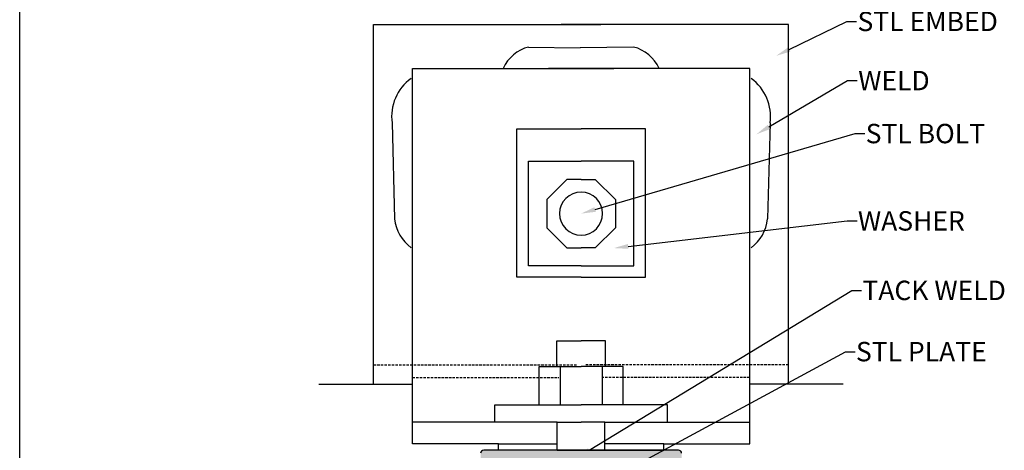
# Model space of a CAD drawing. Units: millimetres. Extents: x 1471 to 2987, y 1227 to 1788.
# Drawn here: x 2338 to 2439, y 1410 to 1454 of the extents above; entities that cross this region are included whole.
import ezdxf
from ezdxf import colors
from ezdxf.entities.mleader import LeaderData, LeaderLine
from ezdxf.math import Vec2, Vec3

# ---------------------------------------------------------------- set-up
doc = ezdxf.new("R2010")
doc.units = ezdxf.units.MM
doc.linetypes.add('HIDDEN', pattern=[0.375, 0.25, -0.125])
doc.layers.add('4', color=4, linetype='Continuous')
doc.styles.add('ST-1', font='Au102s01.shx', dxfattribs={"height": 2})

msp = doc.modelspace()

# ---------------------------------------------------------------- hatches: boundary and pattern name
at = {"layer": '4'}
h = msp.add_hatch(color=4, dxfattribs=at)
h.dxf.hatch_style = 1
h.paths.add_polyline_path([(2404.567, 1369.299), (2404.567, 1368.848, -0.4142136), (2404.465, 1368.746), (2404.219, 1368.746, 0.4903144), (2404.119, 1368.617, 0.3419987), (2404.62, 1368.229), (2405.715, 1368.229, 0.4142136), (2406.041, 1368.555), (2406.041, 1409.267, 0.4142136), (2405.715, 1409.593), (2385.684, 1409.593, 0.4142136), (2385.359, 1409.267), (2385.359, 1368.555, 0.4142136), (2385.684, 1368.229), (2386.779, 1368.229, 0.3419987), (2387.28, 1368.617, 0.4903144), (2387.18, 1368.746), (2386.934, 1368.746, -0.4142136), (2386.832, 1368.848), (2386.832, 1369.299, -0.1931192), (2386.861, 1369.37, -0.4273468), (2389.027, 1369.37, -0.1931192), (2389.055, 1369.299), (2389.055, 1368.848, -0.4142136), (2388.954, 1368.746), (2388.708, 1368.746, 0.4903144), (2388.608, 1368.617, 0.3419987), (2389.108, 1368.229), (2390.666, 1368.229), (2390.796, 1368.359, -0.4142136), (2390.913, 1368.359), (2391.044, 1368.229), (2393.108, 1368.229, -0.4142136), (2393.434, 1367.903), (2393.434, 1362.568, -1), (2393.434, 1362.258), (2393.434, 1356.923, 0.4142136), (2393.76, 1356.597), (2394.322, 1356.597, 0.1316525), (2394.374, 1356.611), (2394.751, 1356.829), (2394.751, 1356.883), (2394.435, 1357.065, -0.5773503), (2394.435, 1357.164), (2394.751, 1357.346), (2394.751, 1357.4), (2394.435, 1357.582, -0.5773503), (2394.435, 1357.681), (2394.751, 1357.863), (2394.751, 1357.917), (2394.435, 1358.099, -0.5773503), (2394.435, 1358.198), (2394.751, 1358.38), (2394.751, 1358.434), (2394.435, 1358.616, -0.5773503), (2394.435, 1358.715), (2394.751, 1358.897), (2394.751, 1358.951), (2394.435, 1359.133, -0.5773503), (2394.435, 1359.232), (2394.751, 1359.414), (2394.751, 1359.468), (2394.435, 1359.65, -0.5773503), (2394.435, 1359.749), (2394.751, 1359.931), (2394.751, 1362.78, -0.4142136), (2394.854, 1362.883), (2396.545, 1362.883, -0.4142136), (2396.648, 1362.78), (2396.648, 1362.775), (2396.964, 1362.593, -0.5773503), (2396.964, 1362.494), (2396.648, 1362.312), (2396.648, 1362.258), (2396.964, 1362.076, -0.5773503), (2396.964, 1361.977), (2396.648, 1361.795), (2396.648, 1361.741), (2396.964, 1361.559, -0.5773503), (2396.964, 1361.46), (2396.648, 1361.278), (2396.648, 1361.224), (2396.964, 1361.042, -0.5773503), (2396.964, 1360.943), (2396.648, 1360.761), (2396.648, 1360.707), (2396.964, 1360.524, -0.5773503), (2396.964, 1360.426), (2396.648, 1360.244), (2396.648, 1360.19), (2396.964, 1360.007, -0.5773503), (2396.964, 1359.909), (2396.648, 1359.727), (2396.648, 1359.673), (2396.964, 1359.49, -0.5773503), (2396.964, 1359.392), (2396.648, 1359.21), (2396.648, 1359.156), (2396.964, 1358.973, -0.5773503), (2396.964, 1358.875), (2396.648, 1358.693), (2396.648, 1358.638), (2396.964, 1358.456, -0.5773503), (2396.964, 1358.358), (2396.648, 1358.176), (2396.648, 1358.121), (2396.964, 1357.939, -0.5773503), (2396.964, 1357.841), (2396.648, 1357.658), (2396.648, 1357.604), (2396.964, 1357.422, -0.5773503), (2396.964, 1357.324), (2396.648, 1357.141), (2396.648, 1357.087), (2396.941, 1356.919, -0.2679492), (2396.992, 1356.829), (2396.992, 1356.701, 0.4142136), (2397.096, 1356.597), (2397.64, 1356.597, 0.4142136), (2397.965, 1356.923), (2397.965, 1367.903, -0.4142136), (2398.291, 1368.229), (2400.355, 1368.229), (2400.486, 1368.359, -0.4142136), (2400.603, 1368.359), (2400.733, 1368.229), (2402.291, 1368.229, 0.3419987), (2402.792, 1368.617, 0.4903144), (2402.692, 1368.746), (2402.446, 1368.746, -0.4142136), (2402.344, 1368.848), (2402.344, 1369.299, -0.1931192), (2402.373, 1369.37, -0.4273468), (2404.538, 1369.37, -0.1931192)])
h.paths.add_polyline_path([(2405.125, 1370.765), (2402.491, 1370.765, 0.1989124), (2402.418, 1370.735), (2400.838, 1369.155, -0.1989124), (2400.765, 1369.125), (2396.209, 1369.125, -0.4142136), (2396.107, 1369.226), (2396.107, 1370.664, 0.4142136), (2396.005, 1370.765), (2395.394, 1370.765, 0.4142136), (2395.292, 1370.664), (2395.292, 1369.226, -0.4142136), (2395.191, 1369.125), (2390.634, 1369.125, -0.1989124), (2390.561, 1369.155), (2388.981, 1370.735, 0.1989124), (2388.908, 1370.765), (2386.275, 1370.765, -0.4142136), (2386.173, 1370.867), (2386.173, 1375.405, -0.265508), (2386.214, 1375.476, 0.265508), (2386.254, 1375.547), (2386.254, 1376.422, 0.265508), (2386.214, 1376.494, -0.265508), (2386.173, 1376.565), (2386.173, 1401.257, -0.265508), (2386.214, 1401.328, 0.265508), (2386.254, 1401.4), (2386.254, 1402.275, 0.265508), (2386.214, 1402.346, -0.265508), (2386.173, 1402.417), (2386.173, 1408.596, -0.4142136), (2386.275, 1408.697), (2405.125, 1408.697, -0.4142136), (2405.226, 1408.596), (2405.226, 1402.417, -0.265508), (2405.186, 1402.346, 0.265508), (2405.145, 1402.275), (2405.145, 1401.4, 0.265508), (2405.186, 1401.328, -0.265508), (2405.226, 1401.257), (2405.226, 1376.565, -0.265508), (2405.186, 1376.494, 0.265508), (2405.145, 1376.422), (2405.145, 1375.547, 0.265508), (2405.186, 1375.476, -0.265508), (2405.226, 1375.405), (2405.226, 1370.867, -0.4142136)], flags=16)
h.paths.add_polyline_path([(2397.151, 1367.903), (2397.151, 1364.105, -0.4142136), (2396.825, 1363.779), (2394.574, 1363.779, -0.4142136), (2394.248, 1364.105), (2394.248, 1367.903, -0.4142136), (2394.574, 1368.229), (2396.825, 1368.229, -0.4142136)], flags=16)
h.paths.add_polyline_path([(2387.716, 1392.231), (2402.854, 1392.231), (2402.854, 1395.32), (2387.716, 1395.32)], flags=8)
h.paths.add_polyline_path([(2391.354, 1394.409), (2399.506, 1394.409), (2399.506, 1398.068), (2391.354, 1398.068)], flags=8)

# ---------------------------------------------------------------- linework, layer by layer
for p, q in [((2337.93, 1227.246), (2337.93, 1507.529)), ((2337.93, 1227.529), (2337.93, 1507.529)), ((2337.93, 1227.529), (2337.93, 1507.366))]:
    msp.add_line(p, q)
at = {"linetype": 'Continuous'}
for p, q in [((2388.863, 1412.48), (2378.348, 1412.48)), ((2402.536, 1412.48), (2413.052, 1412.48))]:
    msp.add_line(p, q, dxfattribs=at)
at = {"color": 4, "linetype": 'Continuous'}
msp.add_line((2405.715, 1409.593), (2385.684, 1409.593), dxfattribs=at)
at = {"linetype": 'Continuous'}
for points in [[(2374.348, 1416.377), (2374.348, 1453.407), (2397.741, 1453.407)], [(2417.051, 1416.377), (2417.051, 1453.407), (2393.659, 1453.407)], [(2397.741, 1453.407), (2393.805, 1453.407)], [(2390.303, 1451.095), (2395.603, 1451.003)], [(2401.096, 1451.095), (2395.603, 1451.003)], [(2387.197, 1410.246), (2378.348, 1410.246), (2378.348, 1448.898), (2397.741, 1448.898)], [(2397.741, 1448.898), (2392.344, 1448.898)], [(2404.202, 1410.246), (2413.052, 1410.246), (2413.052, 1448.898), (2393.659, 1448.898)], [(2393.659, 1448.898), (2399.055, 1448.898)], [(2376.242, 1443.282), (2376.515, 1433.388)], [(2415.157, 1443.282), (2414.884, 1433.388)], [(2395.7, 1427.408), (2389.073, 1427.408), (2389.073, 1442.675), (2395.7, 1442.675)], [(2395.7, 1427.408), (2402.327, 1427.408), (2402.327, 1442.675), (2395.7, 1442.675)], [(2395.7, 1437.47), (2394.238, 1437.47), (2392.172, 1435.403), (2392.172, 1432.481), (2394.238, 1430.414), (2395.7, 1430.414)], [(2395.7, 1437.47), (2397.161, 1437.47), (2399.227, 1435.403), (2399.227, 1432.481), (2397.161, 1430.414), (2395.7, 1430.414)], [(2393.187, 1418.194), (2393.187, 1420.841), (2395.7, 1420.841)], [(2398.212, 1418.194), (2398.212, 1420.841), (2395.7, 1420.841)], [(2391.379, 1414.244), (2391.379, 1418.194), (2395.7, 1418.194)], [(2393.539, 1418.194), (2393.539, 1414.244)], [(2400.02, 1414.244), (2400.02, 1418.194), (2395.7, 1418.194)], [(2397.86, 1418.194), (2397.86, 1414.244)], [(2368.726, 1416.377), (2378.348, 1416.377)], [(2422.673, 1416.377), (2413.052, 1416.377)], [(2393.252, 1409.593), (2393.252, 1412.48), (2386.822, 1412.48), (2386.822, 1414.244), (2395.7, 1414.244)], [(2398.147, 1409.593), (2398.147, 1412.48), (2404.577, 1412.48), (2404.577, 1414.244), (2395.7, 1414.244)], [(2393.252, 1412.48), (2395.7, 1412.48)], [(2398.147, 1412.48), (2395.7, 1412.48)], [(2393.252, 1409.593), (2387.197, 1409.593), (2387.197, 1410.246), (2393.252, 1410.246)], [(2398.147, 1409.593), (2404.202, 1409.593), (2404.202, 1410.246), (2398.147, 1410.246)]]:
    msp.add_lwpolyline(points, dxfattribs=at)
for points in [[(2395.7, 1428.55), (2390.286, 1428.55), (2390.286, 1439.333), (2395.7, 1439.333)], [(2395.7, 1428.55), (2401.114, 1428.55), (2401.114, 1439.333), (2395.7, 1439.333)]]:
    msp.add_lwpolyline(points)
at = {"linetype": 'HIDDEN'}
for points in [[(2374.348, 1418.379), (2395.228, 1418.379)], [(2417.051, 1418.379), (2396.171, 1418.379)], [(2378.348, 1417.062), (2393.42, 1417.062)], [(2413.052, 1417.062), (2397.979, 1417.062)]]:
    msp.add_lwpolyline(points, dxfattribs=at)
at = {"linetype": 'Continuous'}
for centre, radius, start, end in [((2391.263, 1447.284), 3.93, 104.14306, 155.75172), ((2400.136, 1447.284), 3.93, 24.24828, 75.85694), ((2381.097, 1443.912), 4.896, 126.261, 187.39263), ((2410.302, 1443.912), 4.896, 352.60737, 53.739), ((2395.7, 1433.942), 2.218, 90, 270), ((2395.7, 1433.942), 2.218, 270, 90), ((2380.633, 1433.78), 4.137, 185.44028, 234.00428), ((2410.766, 1433.78), 4.137, 305.99572, 354.55972)]:
    msp.add_arc(centre, radius, start, end, dxfattribs=at)
at = {"color": 4, "linetype": 'Continuous'}
for centre, start, end in [((2385.684, 1409.267), 90, 180), ((2405.715, 1409.267), 0, 90)]:
    msp.add_arc(centre, 0.326, start, end, dxfattribs=at)
at = {"layer": '4', "color": 6}
msp.add_line((2393.252, 1409.593), (2398.147, 1409.593), dxfattribs=at)

# ---------------------------------------------------------------- leaders
at = {"linetype": 'Continuous'}
ml = msp.add_multileader_mtext('Standard', dxfattribs=at)
ml.set_content('STL EMBED', color=256, style='ST-1')
ml.set_leader_properties()
ml.build(insert=Vec2(0, 0))
ml.multileader.update_dxf_attribs({"text_right_attachment_type": 6, "dogleg_length": 1, "arrow_head_size": 1.499})
ctx = ml.context
ctx.base_point, ctx.char_height, ctx.arrow_head_size, ctx.landing_gap_size, ctx.plane_origin = Vec3(2424.051, 1453.717), 1.9988, 1.499, 0.0899, Vec3(2415.765, 1450.185)
ctx.right_attachment = 6
notes = []
notes.append((ctx, [(0, (1, 1, 0), (2423.051, 1453.717), (1, 0), 0.999, [(0, [(2415.765, 1450.185)], 0, [])])]))
ctx.mtext.insert, ctx.mtext.flow_direction = Vec3(2424.141, 1454.731), 5
ml = msp.add_multileader_mtext('Standard', dxfattribs=at)
ml.set_content('WELD', color=256, style='ST-1')
ml.set_leader_properties()
ml.build(insert=Vec2(0, 0))
ml.multileader.update_dxf_attribs({"text_right_attachment_type": 6, "dogleg_length": 1, "arrow_head_size": 1.499})
ctx = ml.context
ctx.base_point, ctx.char_height, ctx.arrow_head_size, ctx.landing_gap_size, ctx.plane_origin = Vec3(2424.124, 1447.635), 1.9988, 1.499, 0.0899, Vec3(2413.74, 1442.103)
ctx.right_attachment = 6
notes.append((ctx, [(0, (1, 1, 0), (2423.125, 1447.635), (1, 0), 0.999, [(0, [(2413.74, 1442.103)], 0, [])])]))
ctx.mtext.insert, ctx.mtext.flow_direction = Vec3(2424.214, 1448.639), 5
ml = msp.add_multileader_mtext('Standard', dxfattribs=at)
ml.set_content('STL BOLT', color=256, style='ST-1')
ml.set_leader_properties()
ml.build(insert=Vec2(0, 0))
ml.multileader.update_dxf_attribs({"text_right_attachment_type": 6, "dogleg_length": 1, "arrow_head_size": 1.499})
ctx = ml.context
ctx.base_point, ctx.char_height, ctx.arrow_head_size, ctx.landing_gap_size, ctx.plane_origin = Vec3(2424.895, 1442.183), 1.9988, 1.499, 0.0899, Vec3(2393.594, 1433.942)
ctx.right_attachment = 6
notes.append((ctx, [(0, (1, 1, 0), (2423.896, 1442.183), (1, 0), 0.999, [(0, [(2395.7, 1433.942)], 0, [])])]))
ctx.mtext.insert, ctx.mtext.flow_direction = Vec3(2424.985, 1443.183), 5
ml = msp.add_multileader_mtext('Standard', dxfattribs=at)
ml.set_content('WASHER', color=256, style='ST-1')
ml.set_leader_properties()
ml.build(insert=Vec2(0, 0))
ml.multileader.update_dxf_attribs({"text_right_attachment_type": 6, "dogleg_length": 1, "arrow_head_size": 1.499})
ctx = ml.context
ctx.base_point, ctx.char_height, ctx.arrow_head_size, ctx.landing_gap_size, ctx.plane_origin = Vec3(2424.094, 1433.194), 1.9988, 1.499, 0.0899, Vec3(2401.642, 1428.391)
ctx.right_attachment = 6
notes.append((ctx, [(0, (1, 1, 0), (2423.095, 1433.194), (1, 0), 0.999, [(0, [(2399.06, 1430.391)], 0, [])])]))
ctx.mtext.insert, ctx.mtext.flow_direction = Vec3(2424.184, 1434.193), 5
ml = msp.add_multileader_mtext('Standard', dxfattribs=at)
ml.set_content('TACK WELD', color=256, style='ST-1')
ml.set_leader_properties()
ml.build(insert=Vec2(0, 0))
ml.multileader.update_dxf_attribs({"text_right_attachment_type": 6, "dogleg_length": 1, "arrow_head_size": 1.499})
ctx = ml.context
ctx.base_point, ctx.char_height, ctx.arrow_head_size, ctx.landing_gap_size, ctx.plane_origin = Vec3(2424.558, 1426.027), 1.9988, 1.499, 0.0899, Vec3(2395.253, 1408.8)
ctx.right_attachment = 6
notes.append((ctx, [(0, (1, 1, 0), (2423.559, 1426.027), (1, 0), 0.999, [(0, [(2395.253, 1408.8)], 0, [])])]))
ctx.mtext.insert, ctx.mtext.flow_direction = Vec3(2424.648, 1427.038), 5
ml = msp.add_multileader_mtext('Standard', dxfattribs=at)
ml.set_content('STL PLATE', color=256, style='ST-1')
ml.set_leader_properties()
ml.build(insert=Vec2(0, 0))
ml.multileader.update_dxf_attribs({"text_right_attachment_type": 6, "dogleg_length": 1, "arrow_head_size": 1.499})
ctx = ml.context
ctx.base_point, ctx.char_height, ctx.arrow_head_size, ctx.landing_gap_size, ctx.plane_origin = Vec3(2423.892, 1419.717), 1.9988, 1.499, 0.0899, Vec3(2401.343, 1408.06)
ctx.right_attachment = 6
notes.append((ctx, [(0, (1, 1, 0), (2422.893, 1419.717), (1, 0), 0.999, [(0, [(2401.343, 1408.06)], 0, [])])]))
ctx.mtext.insert, ctx.mtext.flow_direction = Vec3(2423.982, 1420.731), 5
for ctx, leaders in notes:
    for number, flags, end, landing, length, lines in leaders:
        leader = LeaderData()
        leader.index, (leader.has_last_leader_line, leader.has_dogleg_vector, leader.attachment_direction) = number, flags
        leader.last_leader_point, leader.dogleg_vector, leader.dogleg_length = Vec3(end), Vec3(landing), length
        for number, points, colour, breaks in lines:
            line = LeaderLine()
            line.index, line.vertices, line.color, line.breaks = number, Vec3.list(points), colors.encode_raw_color(colour), breaks
            leader.lines.append(line)
        ctx.leaders.append(leader)

doc.saveas('drawing.dxf')
